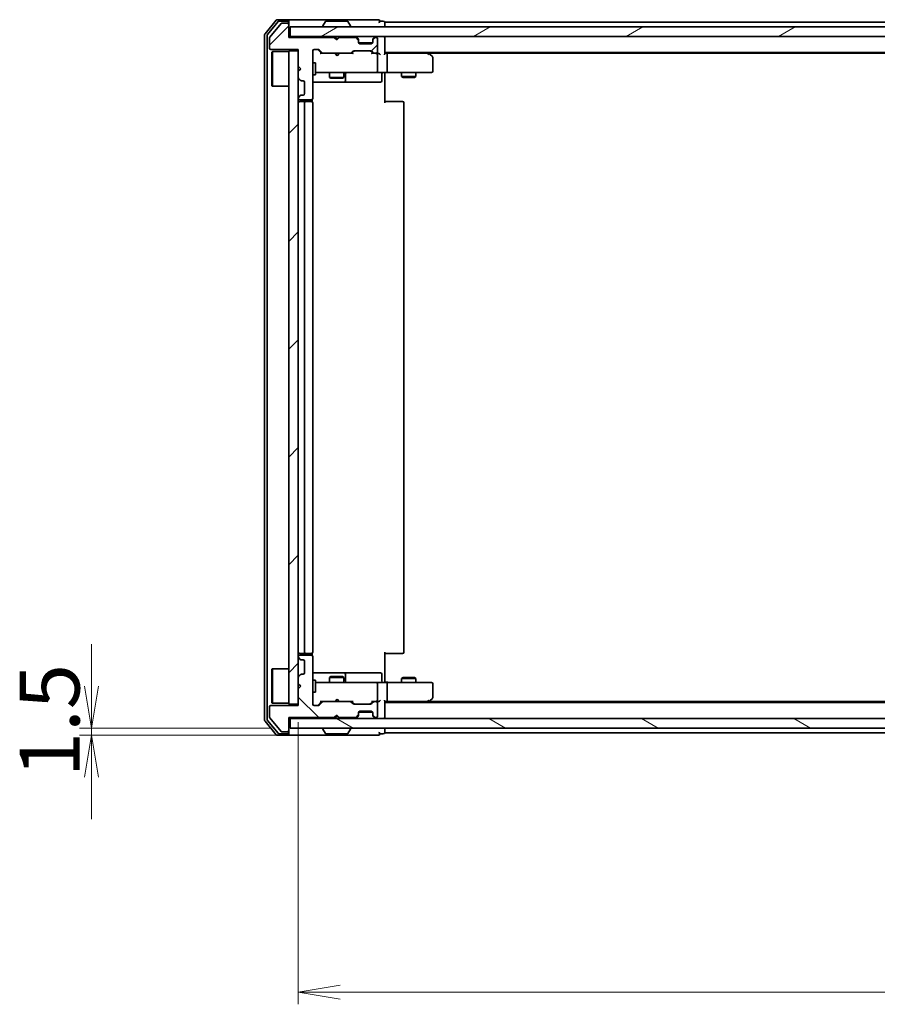
# Model space of a CAD drawing. Units: millimetres. Extents: x 36 to 8112, y 20 to 1425.
# Drawn here: x 2042 to 2220, y 1013 to 1218 of the extents above; entities that cross this region are included whole.
import ezdxf

# ---------------------------------------------------------------- set-up
doc = ezdxf.new("R2010")
doc.units = ezdxf.units.MM
doc.header["$LTSCALE"] = 2.5
doc.layers.get('Defpoints').update_dxf_attribs({"lineweight": 25})
for name, color, linetype, lineweight in [('Dimension (ISO)', 7, 'Continuous', 18), ('Hatch (ISO)', 1, 'Continuous', 18), ('Visible (ISO)', 7, 'Continuous', 35)]:
    doc.layers.add(name, color=color, linetype=linetype, lineweight=lineweight)
doc.styles.add('Note Text (TK)', font='MS PGothic.ttf')
doc.dimstyles.new('Default - Method 1b (TK)', dxfattribs={"dimscale": 2.5, "dimtxt": 2.5, "dimasz": 2.5, "dimexe": 1, "dimexo": 1.5, "dimgap": 1, "dimtad": 1, "dimdsep": 46, "dimtxsty": 'Note Text (TK)', "dimblk": 'OPEN', "dimcen": 0.09, "dimdle": 5, "dimclrd": 100, "dimclre": 100, "dimclrt": 7, "dimadec": 1, "dimazin": 1, "dimtfac": 1, "dimtmove": 0, "dimatfit": 3, "dimldrblk": 'OPEN', "dimfxl": 1, "dimtolj": 1, "dimlwd": -1, "dimlwe": -1, "dimarcsym": 0})
pattern_1 = [(45, (951.25, -20), (-11.22532, 11.22532), [])]

# ---------------------------------------------------------------- blocks, each defined once
blk = doc.blocks.new('_Open')
at = {"color": 0, "linetype": 'ByBlock', "lineweight": -2}
for p, q in [((-1, 0.167), (0, 0)), ((-1, -0.167), (0, 0)), ((0, 0), (-1, 0))]:
    blk.add_line(p, q, dxfattribs=at)
blk = doc.blocks.new('*D30')
at = {"layer": 'Defpoints', "color": 0}
for p in [(2099.77, 1075.1), (2445.77, 1075.1), (2445.77, 1015.08)]:
    blk.add_point(p, dxfattribs=at)
at = {"layer": 'Dimension (ISO)', "color": 100}
for p, q in [((2099.77, 1071.35), (2099.77, 1012.58)), ((2445.77, 1071.35), (2445.77, 1012.58)), ((2108.52, 1015.08), (2437.02, 1015.08))]:
    blk.add_line(p, q, dxfattribs=at)
at = {"layer": 'Dimension (ISO)', "color": 100, "xscale": 8.75, "yscale": 8.75, "zscale": 8.75, "rotation": 180}
blk.add_blockref('_Open', (2099.77, 1015.08), dxfattribs=at)
at = {"layer": 'Dimension (ISO)', "color": 100, "xscale": 8.75, "yscale": 8.75, "zscale": 8.75}
blk.add_blockref('_Open', (2445.77, 1015.08), dxfattribs=at)
at = {"layer": 'Dimension (ISO)', "color": 7, "insert": (2260.14, 1023.8), "char_height": 6.25, "attachment_point": 4, "style": 'Note Text (TK)'}
blk.add_mtext('\\A1;\\fMS PGothic|b0|i0;{\\H12.4500;346}', dxfattribs=at)
blk = doc.blocks.new('*D37')
at = {"layer": 'Defpoints', "color": 0}
for p in [(2056.72, 1070.1), (2098.07, 1070.1), (2112.77, 1068.6)]:
    blk.add_point(p, dxfattribs=at)
at = {"layer": 'Dimension (ISO)', "color": 100}
for p, q in [((2056.72, 1078.85), (2056.72, 1087.6)), ((2094.32, 1070.1), (2054.22, 1070.1)), ((2109.02, 1068.6), (2054.22, 1068.6)), ((2056.72, 1068.6), (2056.72, 1070.1)), ((2056.72, 1059.85), (2056.72, 1051.1))]:
    blk.add_line(p, q, dxfattribs=at)
at = {"layer": 'Dimension (ISO)', "color": 100, "xscale": 8.75, "yscale": 8.75, "zscale": 8.75}
for p, rotation in [((2056.72, 1070.1), 270), ((2056.72, 1068.6), 90)]:
    blk.add_blockref('_Open', p, dxfattribs=dict(at, rotation=rotation))
at = {"layer": 'Dimension (ISO)', "color": 7, "insert": (2048, 1059.87), "char_height": 6.25, "attachment_point": 4, "rotation": 90, "style": 'Note Text (TK)'}
blk.add_mtext('\\A1;\\fMS PGothic|b0|i0;{\\H12.4500;1.5}', dxfattribs=at)

msp = doc.modelspace()

# ---------------------------------------------------------------- hatches: boundary and pattern name
at = {"layer": 'Hatch (ISO)'}
h = msp.add_hatch(dxfattribs=at)
h.set_pattern_fill('ANSI31', color=256, scale=127, style=0)
h.set_pattern_definition(pattern_1)
edge = h.paths.add_edge_path()
edge.add_line((2107.7689, 1213.3985), (2107.2689, 1213.8985))
edge.add_line((2107.2689, 1213.8985), (2097.7689, 1213.8985))
edge.add_line((2097.7689, 1213.8985), (2097.7689, 1216.5985))
edge.add_ellipse((2097.4689, 1216.5985), major_axis=(0, 0.3), ratio=1, start_angle=270, end_angle=360)
edge.add_line((2097.4689, 1216.8985), (2096.3626, 1216.8985))
edge.add_ellipse((2096.3626, 1216.6985), major_axis=(-0.2, 0), ratio=1, start_angle=270, end_angle=320.194429)
edge.add_line((2096.209, 1216.8266), (2093.8153, 1213.9542))
edge.add_ellipse((2093.9689, 1213.8261), major_axis=(-0.128, -0.1536), ratio=1, start_angle=270, end_angle=309.805571)
edge.add_line((2093.7689, 1213.8261), (2093.7689, 1211.6985))
edge.add_ellipse((2094.0689, 1211.6985), major_axis=(0, -0.3), ratio=1, start_angle=270, end_angle=360)
edge.add_line((2094.0689, 1211.3985), (2099.7689, 1211.3985))
edge.add_line((2099.7689, 1211.3985), (2099.7689, 1207.8985))
edge.add_line((2099.7689, 1207.8985), (2100.2689, 1207.3985))
edge.add_line((2100.2689, 1207.3985), (2099.7689, 1206.8985))
edge.add_line((2099.7689, 1206.8985), (2099.7689, 1205.5228))
edge.add_ellipse((2100.0689, 1205.5228), major_axis=(0, -0.3), ratio=1, start_angle=270, end_angle=315)
edge.add_line((2099.8568, 1205.3107), (2100.1811, 1204.9864))
edge.add_ellipse((2100.3932, 1205.1985), major_axis=(0.2121, -0.2121), ratio=1, start_angle=270, end_angle=315)
edge.add_line((2100.3932, 1204.8985), (2100.7689, 1204.8985))
edge.add_ellipse((2100.7689, 1204.5985), major_axis=(0.3, 0), ratio=1, start_angle=0, end_angle=90, ccw=False)
edge.add_line((2101.0689, 1204.5985), (2101.0689, 1202.1985))
edge.add_ellipse((2100.7689, 1202.1985), major_axis=(0, -0.3), ratio=1, start_angle=0, end_angle=90, ccw=False)
edge.add_line((2100.7689, 1201.8985), (2100.3932, 1201.8985))
edge.add_ellipse((2100.3932, 1201.5985), major_axis=(-0.3, 0), ratio=1, start_angle=270, end_angle=315)
edge.add_line((2100.1811, 1201.8107), (2099.8568, 1201.4864))
edge.add_ellipse((2100.0689, 1201.2743), major_axis=(-0.2121, -0.2121), ratio=1, start_angle=270, end_angle=315)
edge.add_line((2099.7689, 1201.2743), (2099.7689, 1201.1985))
edge.add_ellipse((2100.0689, 1201.1985), major_axis=(0, -0.3), ratio=1, start_angle=270, end_angle=360)
edge.add_line((2100.0689, 1200.8985), (2102.4689, 1200.8985))
edge.add_ellipse((2102.4689, 1201.1985), major_axis=(0.3, 0), ratio=1, start_angle=270, end_angle=360)
edge.add_line((2102.7689, 1201.1985), (2102.7689, 1211.0985))
edge.add_ellipse((2103.0689, 1211.0985), major_axis=(0, 0.3), ratio=1, start_angle=0, end_angle=90, ccw=False)
edge.add_line((2103.0689, 1211.3985), (2103.8947, 1211.3985))
edge.add_ellipse((2103.8947, 1211.0985), major_axis=(0.3, 0), ratio=1, start_angle=45, end_angle=90, ccw=False)
edge.add_line((2104.1068, 1211.3107), (2104.7311, 1210.6864))
edge.add_ellipse((2104.9432, 1210.8985), major_axis=(0.2121, -0.2121), ratio=1, start_angle=270, end_angle=315)
edge.add_line((2104.9432, 1210.5985), (2110.5947, 1210.5985))
edge.add_ellipse((2110.5947, 1210.8985), major_axis=(0.3, 0), ratio=1, start_angle=270, end_angle=315)
edge.add_line((2110.8068, 1210.6864), (2111.1311, 1211.0107))
edge.add_ellipse((2111.3432, 1210.7985), major_axis=(0.2121, 0.2121), ratio=1, start_angle=45, end_angle=90, ccw=False)
edge.add_line((2111.3432, 1211.0985), (2114.8447, 1211.0985))
edge.add_ellipse((2114.8447, 1210.7985), major_axis=(0.3, 0), ratio=1, start_angle=45, end_angle=90, ccw=False)
edge.add_line((2115.0568, 1211.0107), (2115.3811, 1210.6864))
edge.add_ellipse((2115.5932, 1210.8985), major_axis=(0.2121, -0.2121), ratio=1, start_angle=270, end_angle=315)
edge.add_line((2115.5932, 1210.5985), (2115.9689, 1210.5985))
edge.add_ellipse((2115.9689, 1210.8985), major_axis=(0.3, 0), ratio=1, start_angle=270, end_angle=360)
edge.add_line((2116.2689, 1210.8985), (2116.2689, 1213.5985))
edge.add_ellipse((2115.9689, 1213.5985), major_axis=(0, 0.3), ratio=1, start_angle=270, end_angle=360)
edge.add_line((2115.9689, 1213.8985), (2115.8932, 1213.8985))
edge.add_ellipse((2115.8932, 1213.5985), major_axis=(-0.3, 0), ratio=1, start_angle=270, end_angle=315)
edge.add_line((2115.6811, 1213.8107), (2115.3568, 1213.4864))
edge.add_ellipse((2115.5689, 1213.2743), major_axis=(-0.2121, -0.2121), ratio=1, start_angle=270, end_angle=315)
edge.add_line((2115.2689, 1213.2743), (2115.2689, 1212.8985))
edge.add_ellipse((2114.9689, 1212.8985), major_axis=(0, -0.3), ratio=1, start_angle=0, end_angle=90, ccw=False)
edge.add_line((2114.9689, 1212.5985), (2112.5689, 1212.5985))
edge.add_ellipse((2112.5689, 1212.8985), major_axis=(-0.3, 0), ratio=1, start_angle=0, end_angle=90, ccw=False)
edge.add_line((2112.2689, 1212.8985), (2112.2689, 1213.2743))
edge.add_ellipse((2111.9689, 1213.2743), major_axis=(0, 0.3), ratio=1, start_angle=270, end_angle=315)
edge.add_line((2112.1811, 1213.4864), (2111.8568, 1213.8107))
edge.add_ellipse((2111.6447, 1213.5985), major_axis=(-0.2121, 0.2121), ratio=1, start_angle=270, end_angle=315)
edge.add_line((2111.6447, 1213.8985), (2108.2689, 1213.8985))
edge.add_line((2108.2689, 1213.8985), (2107.7689, 1213.3985))
h = msp.add_hatch(dxfattribs=at)
h.set_pattern_fill('ANSI31', color=256, scale=127, angle=-14.999978, style=0)
h.set_pattern_definition([(30, (951.25, -20), (-7.9375, 13.74815), [])])
h.paths.add_polyline_path([(2447.4689, 1214.0985), (2447.4689, 1216.0985), (2098.0689, 1216.0985), (2098.0689, 1214.0985)])
h = msp.add_hatch(dxfattribs=at)
h.set_pattern_fill('ANSI31', color=256, scale=127, style=0)
h.set_pattern_definition(pattern_1)
h.paths.add_polyline_path([(2097.7689, 1075.0985), (2099.7689, 1075.0985), (2099.7689, 1211.0985), (2097.7689, 1211.0985)])
h = msp.add_hatch(dxfattribs=at)
h.set_pattern_fill('ANSI31', color=256, scale=127, angle=90.00021, style=0)
h.set_pattern_definition([(135.0002, (951.25, -20), (-11.22528, -11.22536), [])])
edge = h.paths.add_edge_path()
edge.add_line((2107.2689, 1072.2985), (2107.7689, 1072.7985))
edge.add_line((2107.7689, 1072.7985), (2108.2689, 1072.2985))
edge.add_line((2108.2689, 1072.2985), (2111.6447, 1072.2985))
edge.add_ellipse((2111.6447, 1072.5985), major_axis=(0.3, 0), ratio=1, start_angle=270, end_angle=315)
edge.add_line((2111.8568, 1072.3864), (2112.1811, 1072.7107))
edge.add_ellipse((2111.9689, 1072.9228), major_axis=(0.2121, 0.2121), ratio=1, start_angle=270, end_angle=315)
edge.add_line((2112.2689, 1072.9228), (2112.2689, 1073.2985))
edge.add_ellipse((2112.5689, 1073.2985), major_axis=(0, 0.3), ratio=1, start_angle=0, end_angle=90, ccw=False)
edge.add_line((2112.5689, 1073.5985), (2114.9689, 1073.5985))
edge.add_ellipse((2114.9689, 1073.2985), major_axis=(0.3, 0), ratio=1, start_angle=0, end_angle=90, ccw=False)
edge.add_line((2115.2689, 1073.2985), (2115.2689, 1072.9228))
edge.add_ellipse((2115.5689, 1072.9228), major_axis=(0, -0.3), ratio=1, start_angle=270, end_angle=315)
edge.add_line((2115.3568, 1072.7107), (2115.6811, 1072.3864))
edge.add_ellipse((2115.8932, 1072.5985), major_axis=(0.2121, -0.2121), ratio=1, start_angle=270, end_angle=315)
edge.add_line((2115.8932, 1072.2985), (2115.9689, 1072.2985))
edge.add_ellipse((2115.9689, 1072.5985), major_axis=(0.3, 0), ratio=1, start_angle=270, end_angle=360)
edge.add_line((2116.2689, 1072.5985), (2116.2689, 1075.2985))
edge.add_ellipse((2115.9689, 1075.2985), major_axis=(0, 0.3), ratio=1, start_angle=270, end_angle=360)
edge.add_line((2115.9689, 1075.5985), (2115.5932, 1075.5985))
edge.add_ellipse((2115.5932, 1075.2985), major_axis=(-0.3, 0), ratio=1, start_angle=270, end_angle=315)
edge.add_line((2115.3811, 1075.5107), (2115.0568, 1075.1864))
edge.add_ellipse((2114.8447, 1075.3985), major_axis=(-0.2121, -0.2121), ratio=1, start_angle=45, end_angle=90, ccw=False)
edge.add_line((2114.8447, 1075.0985), (2111.3432, 1075.0985))
edge.add_ellipse((2111.3432, 1075.3985), major_axis=(-0.3, 0), ratio=1, start_angle=45, end_angle=90, ccw=False)
edge.add_line((2111.1311, 1075.1864), (2110.8068, 1075.5107))
edge.add_ellipse((2110.5947, 1075.2985), major_axis=(-0.2121, 0.2121), ratio=1, start_angle=270, end_angle=315)
edge.add_line((2110.5947, 1075.5985), (2104.9432, 1075.5985))
edge.add_ellipse((2104.9432, 1075.2985), major_axis=(-0.3, 0), ratio=1, start_angle=270, end_angle=315)
edge.add_line((2104.7311, 1075.5107), (2104.1068, 1074.8864))
edge.add_ellipse((2103.8947, 1075.0985), major_axis=(-0.2121, -0.2121), ratio=1, start_angle=45, end_angle=90, ccw=False)
edge.add_line((2103.8947, 1074.7985), (2103.0689, 1074.7985))
edge.add_ellipse((2103.0689, 1075.0985), major_axis=(-0.3, 0), ratio=1, start_angle=0, end_angle=90, ccw=False)
edge.add_line((2102.7689, 1075.0985), (2102.7689, 1084.9985))
edge.add_ellipse((2102.4689, 1084.9985), major_axis=(0, 0.3), ratio=1, start_angle=270, end_angle=360)
edge.add_line((2102.4689, 1085.2985), (2100.0689, 1085.2985))
edge.add_ellipse((2100.0689, 1084.9985), major_axis=(-0.3, 0), ratio=1, start_angle=270, end_angle=360)
edge.add_line((2099.7689, 1084.9985), (2099.7689, 1084.9228))
edge.add_ellipse((2100.0689, 1084.9228), major_axis=(0, -0.3), ratio=1, start_angle=270, end_angle=315)
edge.add_line((2099.8568, 1084.7107), (2100.1811, 1084.3864))
edge.add_ellipse((2100.3932, 1084.5985), major_axis=(0.2121, -0.2121), ratio=1, start_angle=270, end_angle=315)
edge.add_line((2100.3932, 1084.2985), (2100.7689, 1084.2985))
edge.add_ellipse((2100.7689, 1083.9985), major_axis=(0.3, 0), ratio=1, start_angle=0, end_angle=90, ccw=False)
edge.add_line((2101.0689, 1083.9985), (2101.0689, 1081.5985))
edge.add_ellipse((2100.7689, 1081.5985), major_axis=(0, -0.3), ratio=1, start_angle=0, end_angle=90, ccw=False)
edge.add_line((2100.7689, 1081.2985), (2100.3932, 1081.2985))
edge.add_ellipse((2100.3932, 1080.9985), major_axis=(-0.3, 0), ratio=1, start_angle=270, end_angle=315)
edge.add_line((2100.1811, 1081.2107), (2099.8568, 1080.8864))
edge.add_ellipse((2100.0689, 1080.6743), major_axis=(-0.2121, -0.2121), ratio=1, start_angle=270, end_angle=315)
edge.add_line((2099.7689, 1080.6743), (2099.7689, 1079.2985))
edge.add_line((2099.7689, 1079.2985), (2100.2689, 1078.7985))
edge.add_line((2100.2689, 1078.7985), (2099.7689, 1078.2985))
edge.add_line((2099.7689, 1078.2985), (2099.7689, 1074.7985))
edge.add_line((2099.7689, 1074.7985), (2094.0689, 1074.7985))
edge.add_ellipse((2094.0689, 1074.4985), major_axis=(-0.3, 0), ratio=1, start_angle=270, end_angle=360)
edge.add_line((2093.7689, 1074.4985), (2093.7689, 1072.371))
edge.add_ellipse((2093.9689, 1072.371), major_axis=(0, -0.2), ratio=1, start_angle=270, end_angle=309.805571)
edge.add_line((2093.8153, 1072.2429), (2096.209, 1069.3705))
edge.add_ellipse((2096.3626, 1069.4985), major_axis=(0.128, -0.1536), ratio=1, start_angle=270, end_angle=320.194429)
edge.add_line((2096.3626, 1069.2985), (2097.4689, 1069.2985))
edge.add_ellipse((2097.4689, 1069.5985), major_axis=(0.3, 0), ratio=1, start_angle=270, end_angle=360)
edge.add_line((2097.7689, 1069.5985), (2097.7689, 1072.2985))
edge.add_line((2097.7689, 1072.2985), (2107.2689, 1072.2985))
h = msp.add_hatch(dxfattribs=at)
h.set_pattern_fill('ANSI31', color=256, scale=127, angle=105.000246, style=0)
h.set_pattern_definition([(150.0002, (951.25, -20), (-7.93744, -13.74819), [])])
h.paths.add_polyline_path([(2098.0689, 1072.0985), (2098.0689, 1070.0985), (2447.4689, 1070.0985), (2447.4689, 1072.0985)])

# ---------------------------------------------------------------- linework, layer by layer
at = {"layer": 'Visible (ISO)'}
for p, q in [((2095.179, 1217.4906), (2092.8385, 1214.682)), ((2095.5798, 1217.1906), (2093.3385, 1214.501)), ((2096.209, 1216.8266), (2093.8153, 1213.9542)), ((2097.4689, 1217.5985), (2095.4095, 1217.5985)), ((2097.4689, 1217.2985), (2095.8103, 1217.2985)), ((2097.4689, 1216.8985), (2096.3626, 1216.8985)), ((2112.7689, 1217.5985), (2097.4689, 1217.5985)), ((2097.7689, 1217.2985), (2097.7689, 1216.9985)), ((2097.7689, 1216.5985), (2097.7689, 1216.9985)), ((2097.7689, 1213.8985), (2097.7689, 1216.5985)), ((2447.4689, 1216.0985), (2098.0689, 1216.0985)), ((2098.0689, 1216.0985), (2098.0689, 1214.0985)), ((2104.8689, 1216.1985), (2104.8689, 1216.2393)), ((2105.4598, 1217.2075), (2104.9013, 1216.3483)), ((2109.9104, 1217.2985), (2105.6275, 1217.2985)), ((2110.0781, 1217.2075), (2110.6366, 1216.3483)), ((2110.6689, 1216.1985), (2110.6689, 1216.2393)), ((2116.4689, 1217.5985), (2112.7689, 1217.5985)), ((2117.4689, 1217.2985), (2116.7689, 1217.2985)), ((2117.7689, 1216.7985), (2117.7689, 1217.0985)), ((2427.7689, 1217.0985), (2117.7689, 1217.0985)), ((2117.7689, 1216.0985), (2117.7689, 1216.7985)), ((2092.7689, 1214.4899), (2092.7689, 1071.7072)), ((2093.2689, 1214.3089), (2093.2689, 1071.8882)), ((2093.7689, 1213.8261), (2093.7689, 1211.6985)), ((2098.0689, 1214.0985), (2097.7689, 1214.0985)), ((2107.2689, 1213.8985), (2097.7689, 1213.8985)), ((2098.0689, 1214.0985), (2447.4689, 1214.0985)), ((2107.7689, 1213.3985), (2107.2689, 1213.8985)), ((2107.4427, 1214.0107), (2107.3549, 1214.0985)), ((2107.4427, 1214.0107), (2107.8549, 1213.5985)), ((2108.2689, 1213.8985), (2107.7689, 1213.3985)), ((2107.8549, 1213.5985), (2108.267, 1214.0107)), ((2108.3549, 1214.0985), (2108.267, 1214.0107)), ((2111.6447, 1213.8985), (2108.2689, 1213.8985)), ((2112.1811, 1213.6864), (2111.8568, 1214.0107)), ((2112.1811, 1213.4864), (2111.8568, 1213.8107)), ((2115.6811, 1214.0107), (2115.3568, 1213.6864)), ((2115.6811, 1213.8107), (2115.3568, 1213.4864)), ((2115.9689, 1213.8985), (2115.8932, 1213.8985)), ((2117.7689, 1213.7985), (2117.7689, 1214.0985)), ((2117.7689, 1210.5107), (2117.7689, 1213.7985)), ((2107.8549, 1213.4845), (2107.8549, 1213.5985)), ((2112.2015, 1213.666), (2112.1811, 1213.6864)), ((2112.2689, 1213.2743), (2112.2689, 1213.4743)), ((2112.2689, 1212.8985), (2112.2689, 1213.2743)), ((2115.2518, 1212.7985), (2112.2861, 1212.7985)), ((2114.9689, 1212.5985), (2112.5689, 1212.5985)), ((2115.2689, 1213.4743), (2115.2689, 1213.2743)), ((2115.2689, 1213.2743), (2115.2689, 1212.8985)), ((2115.3568, 1213.6864), (2115.3364, 1213.666)), ((2116.2689, 1210.8985), (2116.2689, 1213.5985)), ((2094.0689, 1211.3985), (2099.7689, 1211.3985)), ((2094.2689, 1210.8485), (2094.3689, 1210.9485)), ((2094.2689, 1203.8485), (2094.2689, 1210.8485)), ((2094.3689, 1210.9485), (2094.3689, 1203.7485)), ((2097.7689, 1210.9485), (2094.3689, 1210.9485)), ((2099.7689, 1211.0985), (2097.7689, 1211.0985)), ((2097.7689, 1211.0985), (2097.7689, 1075.0985)), ((2099.7689, 1211.3985), (2099.7689, 1207.8985)), ((2099.7689, 1075.0985), (2099.7689, 1211.0985)), ((2102.7689, 1201.1985), (2102.7689, 1211.0985)), ((2103.0689, 1211.3985), (2103.8947, 1211.3985)), ((2103.9068, 1211.3107), (2104.6189, 1210.5985)), ((2104.1068, 1211.3107), (2104.7311, 1210.6864)), ((2104.9432, 1210.5985), (2104.4428, 1210.5985)), ((2104.9432, 1210.5985), (2110.5947, 1210.5985)), ((2107.4149, 1210.5385), (2107.3549, 1210.5985)), ((2107.8549, 1210.0985), (2107.4149, 1210.5385)), ((2107.8549, 1210.0985), (2108.2949, 1210.5385)), ((2108.3549, 1210.5985), (2108.2949, 1210.5385)), ((2111.095, 1210.5985), (2110.5947, 1210.5985)), ((2110.8068, 1210.6864), (2111.1311, 1211.0107)), ((2110.9189, 1210.5985), (2111.3311, 1211.0107)), ((2111.3432, 1211.0985), (2114.8447, 1211.0985)), ((2114.8568, 1211.0107), (2115.2689, 1210.5985)), ((2115.0568, 1211.0107), (2115.3811, 1210.6864)), ((2115.5932, 1210.5985), (2115.0928, 1210.5985)), ((2115.5932, 1210.5985), (2115.9689, 1210.5985)), ((2116.3447, 1210.5985), (2115.9689, 1210.5985)), ((2116.2689, 1206.8985), (2116.2689, 1210.2985)), ((2117.7689, 1210.7985), (2427.7689, 1210.7985)), ((2118.1447, 1210.5985), (2117.7689, 1210.5985)), ((2126.7356, 1210.5985), (2118.1447, 1210.5985)), ((2118.2689, 1210.2985), (2118.2689, 1206.8985)), ((2126.9156, 1210.5385), (2126.5689, 1210.7985)), ((2126.7055, 1210.2985), (2126.8612, 1210.4542)), ((2126.8356, 1210.5985), (2418.7023, 1210.5985)), ((2127.6489, 1209.9885), (2126.9156, 1210.5385)), ((2127.7689, 1206.8985), (2127.7689, 1209.7485)), ((2099.7689, 1207.8985), (2100.2689, 1207.3985)), ((2102.7689, 1208.5985), (2103.3689, 1208.5985)), ((2103.3689, 1206.0985), (2103.3689, 1208.5985)), ((2100.2689, 1207.3985), (2099.7689, 1206.8985)), ((2099.7689, 1206.8985), (2099.7689, 1205.5228)), ((2102.7689, 1206.0985), (2103.3689, 1206.0985)), ((2103.3689, 1206.5985), (2103.9544, 1206.5985)), ((2103.9544, 1206.5985), (2115.1507, 1206.5985)), ((2106.2689, 1206.5985), (2106.2689, 1205.5485)), ((2106.2689, 1205.5485), (2109.2689, 1205.5485)), ((2106.5757, 1205.3952), (2106.2689, 1205.5485)), ((2108.9622, 1205.3952), (2109.2689, 1205.5485)), ((2109.2689, 1206.5985), (2109.2689, 1205.5485)), ((2109.5635, 1204.8985), (2109.5635, 1206.2985)), ((2115.1507, 1206.5985), (2115.9689, 1206.5985)), ((2118.1447, 1206.5985), (2115.9689, 1206.5985)), ((2117.1676, 1206.2985), (2117.1676, 1204.8985)), ((2117.7689, 1206.5908), (2117.7689, 1206.3735)), ((2117.7689, 1206.0985), (2117.7689, 1206.3735)), ((2117.7689, 1206.0985), (2117.7689, 1200.2985)), ((2118.1447, 1206.5985), (2126.7055, 1206.5985)), ((2121.2689, 1206.5985), (2121.2689, 1205.7485)), ((2121.2689, 1205.7485), (2124.2689, 1205.7485)), ((2121.5757, 1205.5952), (2121.2689, 1205.7485)), ((2123.9622, 1205.5952), (2121.5757, 1205.5952)), ((2123.9622, 1205.5952), (2124.2689, 1205.7485)), ((2124.2689, 1206.5985), (2124.2689, 1205.7485)), ((2126.7055, 1206.5985), (2127.4689, 1206.5985)), ((2094.2689, 1203.8485), (2094.3689, 1203.7485)), ((2097.7689, 1203.7485), (2094.3689, 1203.7485)), ((2099.8568, 1205.3107), (2100.1811, 1204.9864)), ((2100.3932, 1204.8985), (2100.7689, 1204.8985)), ((2101.0689, 1204.5985), (2101.0689, 1202.1985)), ((2102.7689, 1204.5985), (2109.0919, 1204.5985)), ((2108.9622, 1205.3952), (2106.5757, 1205.3952)), ((2109.0919, 1204.5985), (2109.2635, 1204.5985)), ((2109.2635, 1204.5985), (2112.938, 1204.5985)), ((2112.938, 1204.5985), (2116.8676, 1204.5985)), ((2100.1811, 1201.8107), (2099.8568, 1201.4864)), ((2100.7689, 1201.8985), (2100.3932, 1201.8985)), ((2099.7689, 1201.2743), (2099.7689, 1201.1985)), ((2100.0689, 1200.8985), (2102.4689, 1200.8985)), ((2101.3689, 1200.5985), (2100.0689, 1200.5985)), ((2101.0689, 1200.2985), (2101.0689, 1085.8985)), ((2101.5618, 1200.5985), (2101.3689, 1200.5985)), ((2101.5618, 1200.5985), (2101.7033, 1200.5985)), ((2102.4104, 1200.5985), (2101.7033, 1200.5985)), ((2102.4104, 1200.5985), (2102.4689, 1200.5985)), ((2102.6791, 1200.5126), (2102.6791, 1200.9845)), ((2102.7689, 1085.8985), (2102.7689, 1200.2985)), ((2117.7689, 1200.5985), (2118.1832, 1200.5985)), ((2120.5618, 1200.5985), (2118.1832, 1200.5985)), ((2120.5618, 1200.5985), (2120.7033, 1200.5985)), ((2121.4104, 1200.5985), (2120.7033, 1200.5985)), ((2121.4104, 1200.5985), (2121.4689, 1200.5985)), ((2121.7689, 1085.8985), (2121.7689, 1200.2985)), ((2099.7689, 1084.9985), (2099.7689, 1084.9228)), ((2099.8568, 1084.7107), (2100.1811, 1084.3864)), ((2100.0689, 1085.5985), (2101.3689, 1085.5985)), ((2102.4689, 1085.2985), (2100.0689, 1085.2985)), ((2101.3689, 1085.5985), (2101.5618, 1085.5985)), ((2101.7033, 1085.5985), (2101.5618, 1085.5985)), ((2101.7033, 1085.5985), (2102.4104, 1085.5985)), ((2102.4689, 1085.5985), (2102.4104, 1085.5985)), ((2102.6791, 1085.2126), (2102.6791, 1085.6845)), ((2102.7689, 1075.0985), (2102.7689, 1084.9985)), ((2117.7689, 1085.8985), (2117.7689, 1080.0985)), ((2118.1832, 1085.5985), (2117.7689, 1085.5985)), ((2118.1832, 1085.5985), (2120.5618, 1085.5985)), ((2120.7033, 1085.5985), (2120.5618, 1085.5985)), ((2120.7033, 1085.5985), (2121.4104, 1085.5985)), ((2121.4689, 1085.5985), (2121.4104, 1085.5985)), ((2100.3932, 1084.2985), (2100.7689, 1084.2985)), ((2101.0689, 1083.9985), (2101.0689, 1081.5985)), ((2094.2689, 1082.3485), (2094.3689, 1082.4485)), ((2094.2689, 1075.3485), (2094.2689, 1082.3485)), ((2094.3689, 1082.4485), (2094.3689, 1075.2485)), ((2097.7689, 1082.4485), (2094.3689, 1082.4485)), ((2099.7689, 1080.6743), (2099.7689, 1079.2985)), ((2100.1811, 1081.2107), (2099.8568, 1080.8864)), ((2100.7689, 1081.2985), (2100.3932, 1081.2985)), ((2109.0919, 1081.5985), (2102.7689, 1081.5985)), ((2106.5757, 1080.8019), (2106.2689, 1080.6485)), ((2109.2689, 1080.6485), (2106.2689, 1080.6485)), ((2106.2689, 1079.5985), (2106.2689, 1080.6485)), ((2106.5757, 1080.8019), (2108.9622, 1080.8019)), ((2108.9622, 1080.8019), (2109.2689, 1080.6485)), ((2109.2635, 1081.5985), (2109.0919, 1081.5985)), ((2112.938, 1081.5985), (2109.2635, 1081.5985)), ((2109.2689, 1079.5985), (2109.2689, 1080.6485)), ((2109.5635, 1079.8985), (2109.5635, 1081.2985)), ((2116.8676, 1081.5985), (2112.938, 1081.5985)), ((2117.1676, 1079.8985), (2117.1676, 1081.2985)), ((2121.5757, 1080.6019), (2121.2689, 1080.4485)), ((2121.5757, 1080.6019), (2123.9622, 1080.6019)), ((2123.9622, 1080.6019), (2124.2689, 1080.4485)), ((2099.7689, 1079.2985), (2100.2689, 1078.7985)), ((2100.2689, 1078.7985), (2099.7689, 1078.2985)), ((2102.7689, 1080.0985), (2103.3689, 1080.0985)), ((2103.3689, 1077.5985), (2103.3689, 1080.0985)), ((2103.9544, 1079.5985), (2103.3689, 1079.5985)), ((2115.1507, 1079.5985), (2103.9544, 1079.5985)), ((2115.9689, 1079.5985), (2115.1507, 1079.5985)), ((2115.9689, 1079.5985), (2118.1447, 1079.5985)), ((2116.2689, 1075.8985), (2116.2689, 1079.2985)), ((2117.7689, 1079.8236), (2117.7689, 1080.0985)), ((2117.7689, 1079.8236), (2117.7689, 1079.6063)), ((2126.7055, 1079.5985), (2118.1447, 1079.5985)), ((2118.2689, 1079.2985), (2118.2689, 1075.8985)), ((2124.2689, 1080.4485), (2121.2689, 1080.4485)), ((2121.2689, 1079.5985), (2121.2689, 1080.4485)), ((2124.2689, 1079.5985), (2124.2689, 1080.4485)), ((2127.4689, 1079.5985), (2126.7055, 1079.5985)), ((2127.7689, 1076.4485), (2127.7689, 1079.2985)), ((2099.7689, 1078.2985), (2099.7689, 1074.7985)), ((2102.7689, 1077.5985), (2103.3689, 1077.5985)), ((2093.7689, 1074.4985), (2093.7689, 1072.371)), ((2099.7689, 1074.7985), (2094.0689, 1074.7985)), ((2094.2689, 1075.3485), (2094.3689, 1075.2485)), ((2097.7689, 1075.2485), (2094.3689, 1075.2485)), ((2097.7689, 1075.0985), (2099.7689, 1075.0985)), ((2103.8947, 1074.7985), (2103.0689, 1074.7985)), ((2103.9068, 1074.8864), (2104.6189, 1075.5985)), ((2104.7311, 1075.5107), (2104.1068, 1074.8864)), ((2104.4428, 1075.5985), (2104.9432, 1075.5985)), ((2110.5947, 1075.5985), (2104.9432, 1075.5985)), ((2107.3549, 1075.5985), (2107.4149, 1075.6585)), ((2107.8549, 1076.0985), (2107.4149, 1075.6585)), ((2107.8549, 1076.0985), (2108.2949, 1075.6585)), ((2108.2949, 1075.6585), (2108.3549, 1075.5985)), ((2110.5947, 1075.5985), (2111.095, 1075.5985)), ((2111.1311, 1075.1864), (2110.8068, 1075.5107)), ((2110.9189, 1075.5985), (2111.3311, 1075.1864)), ((2114.8447, 1075.0985), (2111.3432, 1075.0985)), ((2115.2689, 1075.5985), (2114.8568, 1075.1864)), ((2115.3811, 1075.5107), (2115.0568, 1075.1864)), ((2115.0928, 1075.5985), (2115.5932, 1075.5985)), ((2115.9689, 1075.5985), (2115.5932, 1075.5985)), ((2115.9689, 1075.5985), (2116.3447, 1075.5985)), ((2116.2689, 1072.5985), (2116.2689, 1075.2985)), ((2117.7689, 1072.3985), (2117.7689, 1075.6864)), ((2117.7689, 1075.5985), (2118.1447, 1075.5985)), ((2427.7689, 1075.3985), (2117.7689, 1075.3985)), ((2118.1447, 1075.5985), (2126.7356, 1075.5985)), ((2126.5689, 1075.3985), (2126.9156, 1075.6585)), ((2126.7055, 1075.8985), (2126.8612, 1075.7429)), ((2418.7023, 1075.5985), (2126.8356, 1075.5985)), ((2126.9156, 1075.6585), (2127.6489, 1076.2085)), ((2097.7689, 1069.5985), (2097.7689, 1072.2985)), ((2097.7689, 1072.2985), (2107.2689, 1072.2985)), ((2107.2689, 1072.2985), (2107.7689, 1072.7985)), ((2107.4427, 1072.1864), (2107.8549, 1072.5985)), ((2107.7689, 1072.7985), (2108.2689, 1072.2985)), ((2107.8549, 1072.5985), (2107.8549, 1072.7126)), ((2108.267, 1072.1864), (2107.8549, 1072.5985)), ((2108.2689, 1072.2985), (2111.6447, 1072.2985)), ((2111.8568, 1072.3864), (2112.1811, 1072.7107)), ((2111.8568, 1072.1864), (2112.1811, 1072.5107)), ((2112.1811, 1072.5107), (2112.2015, 1072.5311)), ((2112.2689, 1072.9228), (2112.2689, 1073.2985)), ((2112.2689, 1072.7228), (2112.2689, 1072.9228)), ((2115.2518, 1073.3985), (2112.2861, 1073.3985)), ((2112.5689, 1073.5985), (2114.9689, 1073.5985)), ((2115.2689, 1073.2985), (2115.2689, 1072.9228)), ((2115.2689, 1072.9228), (2115.2689, 1072.7228)), ((2115.3364, 1072.5311), (2115.3568, 1072.5107)), ((2115.3568, 1072.7107), (2115.6811, 1072.3864)), ((2115.3568, 1072.5107), (2115.6811, 1072.1864)), ((2115.8932, 1072.2985), (2115.9689, 1072.2985)), ((2117.7689, 1072.0985), (2117.7689, 1072.3985)), ((2092.8385, 1071.5151), (2095.179, 1068.7065)), ((2093.3385, 1071.6961), (2095.5798, 1069.0065)), ((2093.8153, 1072.2429), (2096.209, 1069.3705)), ((2097.7689, 1072.0985), (2098.0689, 1072.0985)), ((2098.0689, 1072.0985), (2098.0689, 1070.0985)), ((2447.4689, 1072.0985), (2098.0689, 1072.0985)), ((2107.3549, 1072.0985), (2107.4427, 1072.1864)), ((2108.267, 1072.1864), (2108.3549, 1072.0985)), ((2095.4095, 1068.5985), (2097.4689, 1068.5985)), ((2095.8103, 1068.8985), (2097.4689, 1068.8985)), ((2096.3626, 1069.2985), (2097.4689, 1069.2985)), ((2097.4689, 1068.5985), (2112.7689, 1068.5985)), ((2097.7689, 1069.1985), (2097.7689, 1069.5985)), ((2097.7689, 1069.1985), (2097.7689, 1068.8985)), ((2098.0689, 1070.0985), (2447.4689, 1070.0985)), ((2104.8689, 1069.9985), (2104.8689, 1069.9578)), ((2105.4598, 1068.9895), (2104.9013, 1069.8488)), ((2105.6275, 1068.8985), (2109.9104, 1068.8985)), ((2110.0781, 1068.9895), (2110.6366, 1069.8488)), ((2110.6689, 1069.9985), (2110.6689, 1069.9578)), ((2112.7689, 1068.5985), (2116.4689, 1068.5985)), ((2116.7689, 1068.8985), (2117.4689, 1068.8985)), ((2117.7689, 1069.3985), (2117.7689, 1070.0985)), ((2117.7689, 1069.0985), (2117.7689, 1069.3985)), ((2117.7689, 1069.0985), (2427.7689, 1069.0985))]:
    msp.add_line(p, q, dxfattribs=at)
for centre, radius, start, end in [((2095.4095, 1217.2985), 0.3, 90, 140.194429), ((2095.8103, 1216.9985), 0.3, 90, 140.194429), ((2096.3626, 1216.6985), 0.2, 90, 140.194429), ((2097.4689, 1217.2985), 0.3, 0, 90), ((2097.4689, 1216.9985), 0.3, 0, 90), ((2097.4689, 1216.5985), 0.3, 0, 90), ((2105.0689, 1216.2393), 0.2, 146.976132, 180), ((2104.9689, 1216.1985), 0.1, 180, 270), ((2105.6275, 1217.0985), 0.2, 90, 146.976132), ((2109.9104, 1217.0985), 0.2, 33.023868, 90), ((2110.5689, 1216.1985), 0.1, 270, 0), ((2110.4689, 1216.2393), 0.2, 0, 33.023868), ((2116.4689, 1217.2985), 0.3, 0, 90), ((2116.4689, 1217.2985), 0.3, 270, 0), ((2117.4689, 1216.9985), 0.3, 0, 90), ((2093.0689, 1214.4899), 0.3, 140.194429, 180), ((2093.5689, 1214.3089), 0.3, 140.194429, 180), ((2093.9689, 1213.8261), 0.2, 140.194429, 180), ((2107.6549, 1213.7985), 0.3, 135, 177.373755), ((2108.0549, 1213.7985), 0.3, 19.471221, 45), ((2111.6447, 1213.7985), 0.3, 45, 90), ((2111.6447, 1213.5985), 0.3, 45, 90), ((2115.8932, 1213.7985), 0.3, 90, 135), ((2115.8932, 1213.5985), 0.3, 90, 135), ((2115.9689, 1213.5985), 0.3, 0, 90), ((2117.4689, 1213.7985), 0.3, 0, 90), ((2094.0689, 1211.6985), 0.3, 180, 270), ((2111.9689, 1213.4743), 0.3, 0, 45), ((2111.9689, 1213.2743), 0.3, 0, 45), ((2112.5689, 1212.8985), 0.3, 180, 270), ((2114.9689, 1212.8985), 0.3, 270, 0), ((2115.5689, 1213.4743), 0.3, 135, 180), ((2115.5689, 1213.2743), 0.3, 135, 180), ((2103.0689, 1211.0985), 0.3, 90, 180), ((2103.8947, 1211.0985), 0.3, 45, 90), ((2104.9432, 1210.8985), 0.3, 225, 270), ((2110.5947, 1210.8985), 0.3, 270, 315), ((2111.3432, 1210.7985), 0.3, 90, 135), ((2114.8447, 1210.7985), 0.3, 45, 90), ((2115.5932, 1210.8985), 0.3, 225, 270), ((2115.9689, 1210.8985), 0.3, 270, 0), ((2115.9689, 1210.2985), 0.3, 66.562016, 90), ((2115.9689, 1210.2985), 0.3, 0, 31.244455), ((2126.7356, 1210.2985), 0.3, 66.562004, 90), ((2126.7356, 1210.2985), 0.3, 53.130102, 66.562021), ((2127.4689, 1209.7485), 0.3, 0, 53.130102), ((2109.8635, 1206.2985), 0.3, 90, 180), ((2115.9689, 1206.8985), 0.3, 270, 0), ((2117.4676, 1206.2985), 0.3, 90, 180), ((2127.4689, 1206.8985), 0.3, 270, 0), ((2100.0689, 1205.5228), 0.3, 180, 225), ((2100.3932, 1205.1985), 0.3, 225, 270), ((2100.7689, 1204.5985), 0.3, 0, 90), ((2109.2635, 1204.8985), 0.3, 270, 0), ((2116.8676, 1204.8985), 0.3, 270, 0), ((2100.0689, 1201.2743), 0.3, 135, 180), ((2100.3932, 1201.5985), 0.3, 90, 135), ((2100.7689, 1202.1985), 0.3, 270, 0), ((2100.0689, 1201.1985), 0.3, 180, 270), ((2100.0689, 1200.2985), 0.3, 90, 180), ((2101.3689, 1200.2985), 0.3, 90, 180), ((2102.4689, 1201.1985), 0.3, 270, 0), ((2102.4689, 1200.2985), 0.3, 0, 90), ((2121.4689, 1200.2985), 0.3, 0, 90), ((2100.0689, 1085.8985), 0.3, 180, 270), ((2100.0689, 1084.9985), 0.3, 90, 180), ((2100.0689, 1084.9228), 0.3, 180, 225), ((2101.3689, 1085.8985), 0.3, 180, 270), ((2102.4689, 1085.8985), 0.3, 270, 0), ((2102.4689, 1084.9985), 0.3, 0, 90), ((2121.4689, 1085.8985), 0.3, 270, 0), ((2100.3932, 1084.5985), 0.3, 225, 270), ((2100.7689, 1083.9985), 0.3, 0, 90), ((2100.0689, 1080.6743), 0.3, 135, 180), ((2100.3932, 1080.9985), 0.3, 90, 135), ((2100.7689, 1081.5985), 0.3, 270, 0), ((2109.2635, 1081.2985), 0.3, 0, 90), ((2116.8676, 1081.2985), 0.3, 0, 90), ((2109.8635, 1079.8985), 0.3, 180, 270), ((2115.9689, 1079.2985), 0.3, 0, 90), ((2117.4676, 1079.8985), 0.3, 180, 270), ((2127.4689, 1079.2985), 0.3, 0, 90), ((2127.4689, 1076.4485), 0.3, 306.869898, 0), ((2094.0689, 1074.4985), 0.3, 90, 180), ((2103.0689, 1075.0985), 0.3, 180, 270), ((2103.8947, 1075.0985), 0.3, 270, 315), ((2104.9432, 1075.2985), 0.3, 90, 135), ((2110.5947, 1075.2985), 0.3, 45, 90), ((2111.3432, 1075.3985), 0.3, 225, 270), ((2114.8447, 1075.3985), 0.3, 270, 315), ((2115.5932, 1075.2985), 0.3, 90, 135), ((2115.9689, 1075.8985), 0.3, 270, 293.437996), ((2115.9689, 1075.2985), 0.3, 0, 90), ((2115.9689, 1075.8985), 0.3, 328.755545, 0), ((2126.7356, 1075.8985), 0.3, 270, 293.437984), ((2126.7356, 1075.8985), 0.3, 293.437984, 306.869898), ((2093.9689, 1072.371), 0.2, 180, 219.805571), ((2107.6549, 1072.3985), 0.3, 182.626245, 225), ((2108.0549, 1072.3985), 0.3, 315, 340.528779), ((2111.6447, 1072.5985), 0.3, 270, 315), ((2111.9689, 1072.9228), 0.3, 315, 0), ((2111.9689, 1072.7228), 0.3, 315, 0), ((2112.5689, 1073.2985), 0.3, 90, 180), ((2114.9689, 1073.2985), 0.3, 0, 90), ((2115.5689, 1072.9228), 0.3, 180, 225), ((2115.5689, 1072.7228), 0.3, 180, 225), ((2115.8932, 1072.5985), 0.3, 225, 270), ((2115.9689, 1072.5985), 0.3, 270, 0), ((2117.4689, 1072.3985), 0.3, 270, 0), ((2093.0689, 1071.7072), 0.3, 180, 219.805571), ((2093.5689, 1071.8882), 0.3, 180, 219.805571), ((2111.6447, 1072.3985), 0.3, 270, 315), ((2115.8932, 1072.3985), 0.3, 225, 270), ((2095.4095, 1068.8985), 0.3, 219.805571, 270), ((2095.8103, 1069.1985), 0.3, 219.805571, 270), ((2096.3626, 1069.4985), 0.2, 219.805571, 270), ((2097.4689, 1069.5985), 0.3, 270, 0), ((2097.4689, 1069.1985), 0.3, 270, 0), ((2097.4689, 1068.8985), 0.3, 270, 0), ((2104.9689, 1069.9985), 0.1, 90, 180), ((2105.0689, 1069.9578), 0.2, 180, 213.023868), ((2105.6275, 1069.0985), 0.2, 213.023868, 270), ((2109.9104, 1069.0985), 0.2, 270, 326.976132), ((2110.5689, 1069.9985), 0.1, 0, 90), ((2110.4689, 1069.9578), 0.2, 326.976132, 0), ((2116.4689, 1068.8985), 0.3, 0, 90), ((2116.4689, 1068.8985), 0.3, 270, 0), ((2117.4689, 1069.1985), 0.3, 270, 0)]:
    msp.add_arc(centre, radius, start, end, dxfattribs=at)
for centre, major_axis, ratio, start_param, end_param in [((2103.6946, 1211.0985), (0.3, 0), 0.99985076, 0.78532354, 1.57079633), ((2104.3397, 1210.2985), (-0.1246, -0.2958), 0.40041045, 3.30861727, 3.95211838), ((2111.1982, 1210.2985), (0.1246, -0.2958), 0.40041045, 2.33106693, 2.97456804), ((2111.5432, 1210.7985), (-0.3, 0), 0.99985076, 4.71238898, 5.49786177), ((2114.6446, 1210.7985), (0.3, 0), 0.99985076, 0.78532354, 1.57079633), ((2114.9897, 1210.2985), (-0.1246, -0.2958), 0.40041045, 3.30861727, 3.95211838), ((2115.9367, 1210.2985), (0.6487, 0.2044), 0.33843751, 1.23011504, 1.46454615), ((2115.9689, 1210.3211), (0.2515, 0.483), 0.33843751, 4.88684285, 5.16156968), ((2116.3447, 1210.2985), (0.4243, 0), 0.70710678, 0.78539816, 1.57079633), ((2116.6447, 1210.2985), (0.2772, -0.2772), 0.41421356, 1.17809725, 1.96349541), ((2117.4689, 1210.2985), (-0.2772, -0.2772), 0.41421356, 1.96349541, 2.74889357), ((2118.1447, 1210.2985), (0, 0.3), 0.41421356, 4.71238898, 6.28318531), ((2126.7055, 1210.3211), (-0.2411, 0.4823), 0.37002441, 4.52944541, 4.80417225), ((2118.1447, 1206.8985), (0, 0.3), 0.41421356, 3.14159265, 4.71238898), ((2118.1447, 1079.2985), (0, 0.3), 0.41421356, 4.71238898, 6.28318531), ((2103.6946, 1075.0985), (0.3, 0), 0.99985076, 4.71238898, 5.49786177), ((2104.3397, 1075.8985), (-0.1246, 0.2958), 0.40041045, 2.33106693, 2.97456804), ((2111.1982, 1075.8985), (0.1246, 0.2958), 0.40041045, 3.30861727, 3.95211838), ((2111.5432, 1075.3985), (-0.3, 0), 0.99985076, 0.78532354, 1.57079633), ((2114.6446, 1075.3985), (0.3, 0), 0.99985076, 4.71238898, 5.49786177), ((2114.9897, 1075.8985), (-0.1246, 0.2958), 0.40041045, 2.33106693, 2.97456804), ((2115.9367, 1075.8985), (0.6487, -0.2044), 0.33843751, 4.81863915, 5.05307036), ((2115.9689, 1075.876), (0.2515, -0.483), 0.33843751, 1.12161563, 1.39634246), ((2116.3447, 1075.8985), (0.4243, 0), 0.70710678, 4.71238898, 5.49778714), ((2116.6447, 1075.8985), (-0.2772, -0.2772), 0.41421356, 1.17809725, 1.96349541), ((2117.4689, 1075.8985), (0.2772, -0.2772), 0.41421356, 0.39269908, 1.17809725), ((2118.1447, 1075.8985), (0, 0.3), 0.41421356, 3.14159265, 4.71238898), ((2126.7055, 1075.876), (-0.2411, -0.4823), 0.37002441, 1.47901306, 1.75373989)]:
    msp.add_ellipse(centre, major_axis=major_axis, ratio=ratio, start_param=start_param, end_param=end_param, dxfattribs=at)
for points, knots in [([(2116.0883, 1210.5738), (2116.0938, 1210.5714), (2116.0993, 1210.5688), (2116.1332, 1210.5516), (2116.1595, 1210.5322), (2116.1968, 1210.495), (2116.2132, 1210.4742), (2116.2254, 1210.4542)], [0.3810312192, 0.3810312192, 0.3810312192, 0.3810312192, 0.382741903, 0.382741903, 0.3917616542, 0.3917616542, 0.3985536381, 0.3985536381, 0.3985536381, 0.3985536381]), ([(2126.8549, 1210.5738), (2126.856, 1210.5711), (2126.857, 1210.5682), (2126.862, 1210.5514), (2126.8648, 1210.5299), (2126.8649, 1210.493), (2126.8636, 1210.4734), (2126.8612, 1210.4542)], [0.250886766, 0.250886766, 0.250886766, 0.250886766, 0.2528779694, 0.2528779694, 0.2619584182, 0.2619584182, 0.268388032, 0.268388032, 0.268388032, 0.268388032]), ([(2118.9315, 1206.5985), (2118.8621, 1206.5985), (2118.7903, 1206.596), (2118.6419, 1206.5891), (2118.5653, 1206.5847), (2118.4083, 1206.5773), (2118.3279, 1206.5745), (2118.166, 1206.5726), (2118.0846, 1206.5735), (2117.9243, 1206.5786), (2117.8455, 1206.5826), (2117.7689, 1206.5866)], [0, 0, 0, 0, 0.022954349, 0.022954349, 0.045908698, 0.045908698, 0.068863048, 0.068863048, 0.091817397, 0.091817397, 0.114771746, 0.114771746, 0.114771746, 0.114771746]), ([(2118.9315, 1079.5985), (2118.8621, 1079.5985), (2118.7903, 1079.601), (2118.6419, 1079.608), (2118.5653, 1079.6124), (2118.4083, 1079.6197), (2118.3279, 1079.6226), (2118.166, 1079.6245), (2118.0846, 1079.6236), (2117.9243, 1079.6185), (2117.8455, 1079.6145), (2117.7689, 1079.6105)], [0, 0, 0, 0, 0.022954349, 0.022954349, 0.045908698, 0.045908698, 0.068863048, 0.068863048, 0.091817397, 0.091817397, 0.114771746, 0.114771746, 0.114771746, 0.114771746]), ([(2116.0883, 1075.6233), (2116.0945, 1075.626), (2116.1006, 1075.6289), (2116.1331, 1075.6457), (2116.1623, 1075.6671), (2116.1984, 1075.7041), (2116.2138, 1075.7237), (2116.2254, 1075.7429)], [0.250886766, 0.250886766, 0.250886766, 0.250886766, 0.2528779694, 0.2528779694, 0.2619584182, 0.2619584182, 0.268388032, 0.268388032, 0.268388032, 0.268388032]), ([(2126.8549, 1075.6233), (2126.8559, 1075.6257), (2126.8568, 1075.6283), (2126.862, 1075.6455), (2126.8646, 1075.6649), (2126.865, 1075.7021), (2126.8638, 1075.7229), (2126.8612, 1075.7429)], [0.3810312192, 0.3810312192, 0.3810312192, 0.3810312192, 0.382741903, 0.382741903, 0.3917616542, 0.3917616542, 0.3985536381, 0.3985536381, 0.3985536381, 0.3985536381])]:
    msp.add_open_spline(points, degree=3, knots=knots, dxfattribs=at)

# ---------------------------------------------------------------- dimensions: what is measured, and where the dimension line sits
at = {"layer": 'Dimension (ISO)', "color": 100}
dim = msp.add_linear_dim(base=(2056.7217, 1070.0985), p1=(2112.7689, 1068.5985), p2=(2098.0689, 1070.0985), angle=270, text='\\fMS PGothic|b0|i0;{\\H12.4500;<>}', dimstyle='Default - Method 1b (TK)', override={"dimasz": 3.5, "dimgap": 1, "dimdec": 1, "dimtol": 0, "dimlim": 0, "dimtp": 0, "dimtm": 0, "dimtdec": 1, "dimtofl": 1, "dimatfit": 1}, dxfattribs=at)
dim.commit()
dim.dimension.update_dxf_attribs({"geometry": '*D37', "text_midpoint": (2056.7217, 1069.3485), "dimtype": 160})
dim = msp.add_linear_dim(base=(2445.7689, 1015.0774), p1=(2099.7689, 1075.0985), p2=(2445.7689, 1075.0985), text='\\fMS PGothic|b0|i0;{\\H12.4500;<>}', dimstyle='Default - Method 1b (TK)', override={"dimasz": 3.5, "dimgap": 1, "dimdec": 0, "dimtol": 0, "dimlim": 0, "dimtp": 0, "dimtm": 0, "dimtdec": 0, "dimtofl": 0, "dimatfit": 1}, dxfattribs=at)
dim.commit()
dim.dimension.update_dxf_attribs({"geometry": '*D30', "text_midpoint": (2272.7689, 1015.0774), "dimtype": 160})

doc.saveas('drawing.dxf')
